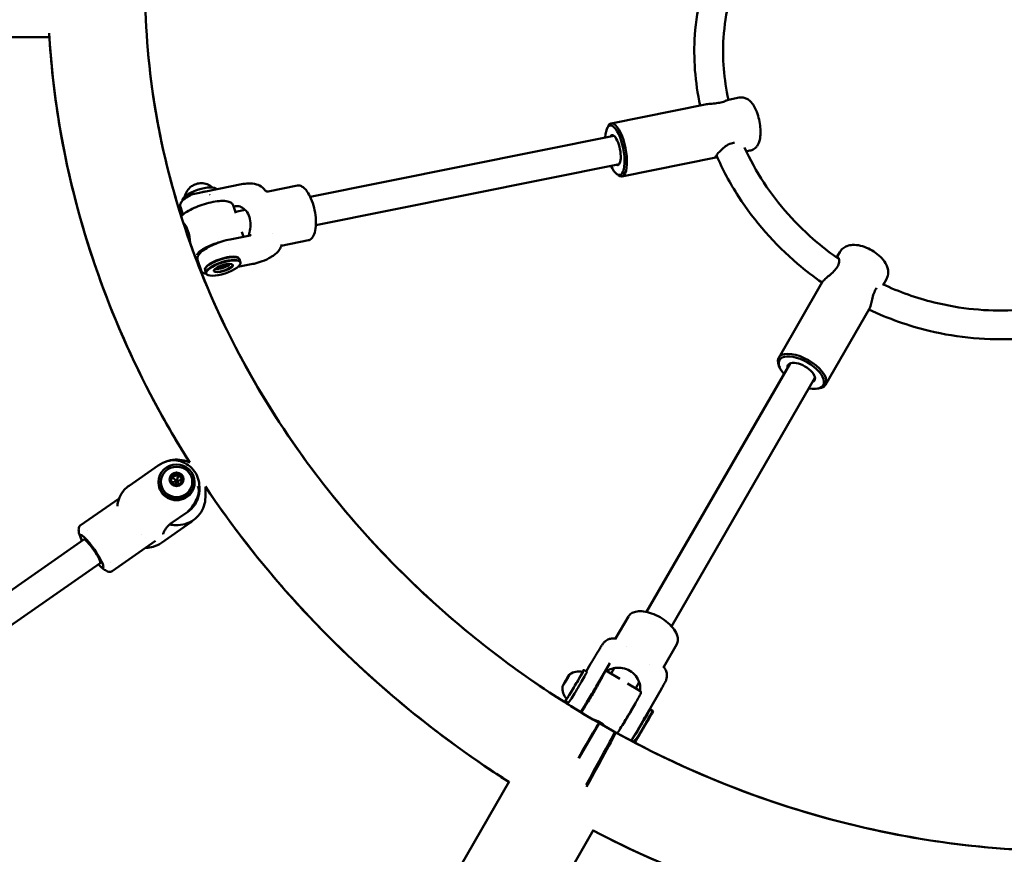
# Model space of a CAD drawing. Units: millimetres. Extents: x 9874 to 18274, y 7676 to 16076.
# Drawn here: x 14170 to 14717, y 12526 to 12990 of the extents above; entities that cross this region are included whole.
import ezdxf

# ---------------------------------------------------------------- set-up
doc = ezdxf.new("R2010")
doc.units = ezdxf.units.MM
doc.header["$LTSCALE"] = 50
doc.layers.add('Viditelná (ISO)', color=7, linetype='Continuous', lineweight=50)

# ---------------------------------------------------------------- blocks, each defined once
blk = doc.blocks.new('VVZ-LP013')
blk.add_circle((0, 0), 4200)
at = {"layer": 'Viditelná (ISO)'}
for p, q in [((112.14, 1104.03), (30.33, 1104.03)), ((495.37, 1070.37), (489.38, 1069.17)), ((476.42, 1066.56), (424.25, 1056.08)), ((422.07, 1053.69), (422.69, 1054.76)), ((425.65, 1049.22), (256.98, 1015.32)), ((501.28, 1040.96), (499.23, 1040.55)), ((482.34, 1037.15), (430.16, 1026.67)), ((428.8, 1033.53), (260.13, 999.64)), ((427.22, 1028.03), (428.21, 1027.28)), ((192.78, 1017.01), (218.79, 1022.24)), ((233.71, 1018.3), (249.9, 1021.55)), ((233.71, 1018.3), (233.71, 1018.3)), ((186.07, 1013.13), (186.06, 1013.17)), ((200.76, 1016.47), (200.76, 1016.47)), ((184.86, 1009.67), (184.86, 1009.67)), ((186.23, 1005.44), (184.86, 1009.67)), ((215.66, 1006.21), (214.24, 1010.58)), ((220.81, 1008.06), (215.41, 1006.97)), ((219.9, 993.16), (219, 995.95)), ((223.58, 993.89), (212.5, 991.67)), ((235.83, 994.75), (235.83, 994.75)), ((240.92, 988.13), (256.01, 991.16)), ((211.66, 988.86), (211.66, 988.86)), ((551.15, 984.63), (549.4, 981.59)), ((196.35, 974.3), (194.39, 980.33)), ((194.74, 983.24), (194.54, 983.85)), ((217.57, 980.91), (218.16, 979.1)), ((218.25, 978.84), (217.66, 980.65)), ((196.35, 974.3), (196.35, 974.3)), ((198.55, 974.73), (199.14, 972.92)), ((199.23, 972.66), (198.64, 974.47)), ((216.77, 976.33), (225.15, 978.02)), ((199.15, 972.79), (199.18, 972.8)), ((577.13, 969.63), (575.38, 966.59)), ((541.48, 967.87), (517.26, 925.91)), ((567.46, 952.87), (543.24, 910.91)), ((523.56, 922.83), (443.84, 784.75)), ((517.8, 920.45), (517.38, 921.42)), ((537.41, 914.83), (457.7, 776.75)), ((538.24, 908.66), (539.28, 908.78)), ((172.43, 866.08), (156.35, 854.88)), ((179.38, 857.63), (180.36, 860.84)), ((179.58, 857.44), (180.36, 860.02)), ((180.36, 860.84), (183.72, 861.63)), ((180.36, 860.02), (180.36, 860.84)), ((180.36, 860.02), (183.73, 860.81)), ((182.75, 857.15), (180.36, 860.02)), ((182.75, 857.15), (183.73, 860.81)), ((183.72, 861.63), (186.12, 859.21)), ((183.73, 860.81), (183.72, 861.63)), ((183.73, 860.81), (185.93, 858.59)), ((186.12, 859.21), (185.14, 856)), ((172.75, 856.44), (172.75, 856.97)), ((181.78, 855.21), (179.38, 857.63)), ((182.75, 857.15), (180.12, 856.89)), ((185.14, 856), (181.78, 855.21)), ((182.75, 857.15), (182.09, 855.28)), ((182.75, 857.15), (185.84, 858.29)), ((182.75, 857.15), (184.37, 855.82)), ((192.75, 856.47), (192.75, 856.99)), ((195.41, 854.29), (195.41, 854.29)), ((195.42, 852.58), (195.41, 854.29)), ((198.76, 848.43), (198.76, 853.92)), ((150.79, 847.78), (129.26, 832.8)), ((179.25, 833.62), (188.97, 840.39)), ((190.39, 834.35), (174.3, 823.15)), ((129.43, 827.43), (129.43, 827.43)), ((133.2, 830.06), (133.2, 830.06)), ((163.05, 827.68), (163.05, 827.68)), ((131.15, 824.97), (12.55, 742.41)), ((171.13, 824.17), (146.97, 807.35)), ((140.29, 811.84), (21.69, 729.28)), ((145.77, 812), (145.77, 812)), ((142, 809.38), (142, 809.38)), ((142, 809.38), (142, 809.38)), ((146.97, 807.36), (146.97, 807.36)), ((426.65, 769.98), (433.77, 782.31)), ((426.62, 769.93), (426.62, 769.93)), ((427.06, 769.9), (427.06, 769.9)), ((453.35, 754.22), (460.62, 766.81)), ((417.13, 763.24), (417.13, 763.24)), ((432.81, 765.66), (432.81, 765.66)), ((410.36, 751.75), (412.76, 755.9)), ((418.1, 747.1), (423.38, 756.24)), ((445.57, 755.75), (445.57, 755.75)), ((399.78, 748.04), (400.89, 749.76)), ((400.89, 749.76), (400.24, 748.52)), ((410.69, 751.55), (408.98, 752.57)), ((428.98, 747.63), (422.14, 751.71)), ((425.82, 753.54), (424.09, 750.55)), ((453.33, 754.19), (453.33, 754.2)), ((398.49, 745.55), (397.38, 743.83)), ((397.38, 743.83), (398.02, 745.08)), ((398.02, 745.08), (399.78, 748.04)), ((398.14, 745.01), (398.02, 745.08)), ((400.24, 748.52), (398.49, 745.55)), ((399.91, 747.96), (399.78, 748.04)), ((440.17, 740.96), (433.33, 745.04)), ((439.76, 745.68), (437.83, 742.35)), ((415.9, 742.62), (415.59, 742.81)), ((438.97, 719.32), (452.1, 742.06)), ((400.45, 734.37), (398.74, 735.39)), ((399.91, 733.65), (400.36, 734.43)), ((410.78, 734.03), (410.42, 734.25)), ((445.57, 730.76), (447.19, 729.79)), ((447.44, 729.64), (445.72, 730.66)), ((417.46, 723.06), (406.23, 703.61)), ((435.36, 713.56), (436.95, 712.61)), ((437.2, 712.46), (435.48, 713.49)), ((367.6, 690.69), (292.43, 560.51)), ((414.36, 663.69), (340.1, 535.07))]:
    blk.add_line(p, q, dxfattribs=at)
for centre, start, end in [((196.4, 1013.72), 47.4989, 89.8961), ((196.4, 1013.72), 126.1122, 168.5095), ((406.27, 742.54), 76.9854, 123.9181), ((406.27, 742.54), 174.478, 221.4107)]:
    blk.add_arc(centre, 9.19, start, end, dxfattribs=at)
for centre, major_axis, ratio, start_param, end_param in [((426.28, 1041.19), (2.76, -13.73), 0.335232, 5.320635, 10.387329), ((427.21, 1041.37), (-2.96, 14.71), 0.335232, 2.7778, 6.646978), ((426.28, 1041.19), (1.67, -8.33), 0.335232, 5.938484, 9.769479), ((193.95, 1021.24), (3.74, 1.21), 0.3091, 0.757256, 2.384336), ((195.57, 1016.26), (9.51, 3.09), 0.3091, 0.042833, 3.141593), ((196.16, 1014.45), (9.51, 3.09), 0.3091, 0.957292, 1.463833), ((196.16, 1014.45), (5.23, 1.7), 0.3091, 0.099482, 0.099484), ((187.19, 993.14), (-1.58, 7.84), 0.335232, 4.202655, 5.968315), ((208.06, 977.82), (9.51, 3.09), 0.3091, 0, 3.141593), ((208.15, 977.56), (9.51, 3.09), 0.3091, 0, 3.141593), ((208.65, 976.01), (-9.51, -3.09), 0.3091, 3.141593, 6.283185), ((231.49, 987.8), (-3.67, 5.96), 0.586859, 3.141541, 3.141741), ((208.65, 976.01), (5.23, 1.7), 0.3091, 3.223677, 6.2011), ((208.15, 977.56), (5.23, 1.7), 0.3091, 3.735269, 5.689509), ((208.06, 977.82), (-5.23, -1.7), 0.3091, 0.696328, 2.445265), ((208.06, 977.82), (-4.76, -1.55), 0.3091, 0.683015, 2.458578), ((530.25, 918.41), (-12.99, 7.5), 0.474089, 2.573001, 6.851777), ((529.81, 917.65), (12.12, -7), 0.474089, 5.320635, 10.387329), ((529.81, 917.65), (7.36, -4.25), 0.474089, 5.938484, 9.769479), ((182.75, 856.46), (-10, -0.01), 0.965126, 0, 3.141593), ((135.72, 818.41), (-6.28, 9.03), 0.152864, 2.385136, 7.039642), ((135.72, 818.41), (-4.57, 6.57), 0.152864, 3.141593, 6.283185), ((403.86, 743.98), (5.12, 8.59), 0.025985, 2.627689, 6.797089), ((403.86, 743.98), (-4.48, -7.52), 0.025985, 6.274849, 9.433114), ((405.57, 742.96), (-5.12, -8.59), 0.025985, 0, 3.141593), ((433.18, 726.5), (-2.56, -4.29), 0.025985, 6.044477, 9.663486), ((440.6, 722.07), (5.12, 8.59), 0.025985, 3.141593, 6.283185), ((442.07, 721.2), (-5.12, -8.59), 0.025985, 0, 3.141593), ((442.32, 721.05), (-5.12, -8.59), 0.025985, 0, 3.141593), ((440.35, 722.22), (-5.12, -8.59), 0.025985, 1.530031, 2.599784), ((403.78, 699.78), (13.51, 23.38), 0.000197, 6.283177, 7.692675), ((415.85, 720.27), (6.93, -4), 0.474089, 1.025684, 2.115909), ((413.14, 694.5), (13.06, 23.63), 0.009994, 4.468236, 6.283185), ((413.74, 694.16), (13.03, 23.65), 0.010651, 4.438627, 6.283185), ((440.35, 722.22), (2.82, 4.72), 0.025985, 4.409497, 4.409658)]:
    blk.add_ellipse(centre, major_axis=major_axis, ratio=ratio, start_param=start_param, end_param=end_param, dxfattribs=at)
for centre, major_axis, ratio in [((208.74, 975.75), (-9.51, -3.09), 0.3091), ((208.74, 975.75), (-5.23, -1.7), 0.3091), ((182.75, 856.98), (10, 0.01), 0.965126), ((182.75, 856.98), (8.75, 0.01), 0.965126), ((182.75, 858.42), (3.93, 0.01), 0.965126), ((399.13, 746.8), (-2.01, -3.38), 0.025985)]:
    blk.add_ellipse(centre, major_axis=major_axis, ratio=ratio, dxfattribs=at)
for points, knots in [([(112.15, 1158.03), (113.21, 1175.51), (115.3, 1192.85), (127.45, 1259.34), (145.12, 1306.63), (195.9, 1391.88), (228.94, 1429.84), (307.1, 1492.91), (352.26, 1517.96), (450.32, 1552.73), (503.27, 1562.33), (611.64, 1565.05), (667.05, 1558.06), (774.68, 1528.15), (826.86, 1505.17), (922.61, 1445.55), (966.17, 1408.89), (1040.15, 1325.58), (1070.58, 1278.96), (1115.09, 1180.52), (1129.24, 1128.74), (1139.7, 1025.44), (1136.15, 973.93), (1111.79, 876.54), (1091.13, 830.64), (1034.89, 748.89), (999.36, 713.05), (954.5, 681.31), (950.68, 678.69), (946.81, 676.14)], [2.749939, 2.749939, 2.749939, 2.749939, 2.859454, 2.859454, 3.176121, 3.176121, 3.49156, 3.49156, 3.808399, 3.808399, 4.127976, 4.127976, 4.449785, 4.449785, 4.772741, 4.772741, 5.095975, 5.095975, 5.41875, 5.41875, 5.740122, 5.740122, 6.059012, 6.059012, 6.375281, 6.375281, 6.690787, 6.690787, 6.719775, 6.719775, 6.719775, 6.719775]), ([(218.53, 1324.32), (240.45, 1360.42), (268.78, 1392.69), (337.37, 1447.85), (378.11, 1470.24), (466.48, 1500.73), (514.02, 1508.98), (611.07, 1510.59), (660.53, 1504.05), (756.49, 1476.92), (802.97, 1456.37), (888.32, 1403.35), (927.18, 1370.9), (993.42, 1297.39), (1020.78, 1256.34), (1061.37, 1169.73), (1074.53, 1124.17), (1085.43, 1032.98), (1083.03, 987.37), (1065.42, 911.6), (1053.52, 880.4), (1037.63, 851.41)], [3.183594, 3.183594, 3.183594, 3.183594, 3.492956, 3.492956, 3.816672, 3.816672, 4.136996, 4.136996, 4.454834, 4.454834, 4.771496, 4.771496, 5.087883, 5.087883, 5.404721, 5.404721, 5.722995, 5.722995, 6.044029, 6.044029, 6.286119, 6.286119, 6.286119, 6.286119]), ([(426.2, 718.12), (382.25, 742.42), (341.69, 772.92), (271.4, 843.19), (241.7, 882.96), (196.05, 967.8), (180.16, 1012.86), (163.67, 1103.88), (163.19, 1149.82), (177.26, 1235.34), (191.02, 1275.13), (211.05, 1311.41)], [1.572183, 1.572183, 1.572183, 1.572183, 1.888567, 1.888567, 2.205261, 2.205261, 2.523179, 2.523179, 2.843619, 2.843619, 3.147154, 3.147154, 3.147154, 3.147154]), ([(211.05, 1311.41), (206.59, 1303.34), (202.45, 1295.1), (180.17, 1246.24), (169.14, 1202.14), (163.21, 1111.37), (168.18, 1064.73), (193.6, 973.82), (213.88, 929.55), (267.64, 847.79), (301.02, 810.27), (363.54, 757.48), (389.71, 739.1), (417.29, 723.16)], [4.72971, 4.72971, 4.72971, 4.72971, 4.7972, 4.7972, 5.122604, 5.122604, 5.445492, 5.445492, 5.765066, 5.765066, 6.082503, 6.082503, 6.283185, 6.283185, 6.283185, 6.283185]), ([(686.36, 943.19), (689.83, 944.29), (693.24, 945.52), (711.04, 952.7), (724.28, 960.85), (746.83, 980.91), (756.17, 992.8), (770.08, 1019.09), (774.66, 1033.48), (778.65, 1063.38), (778.04, 1078.89), (771.7, 1109.52), (765.92, 1124.63), (749.78, 1152.93), (739.39, 1166.1), (715.02, 1189.13), (701.04, 1198.98), (670.92, 1214.35), (654.78, 1219.85), (621.99, 1225.94), (605.34, 1226.52), (573.26, 1222.68), (557.83, 1218.28), (529.8, 1204.93), (517.18, 1196.02), (496.07, 1174.63), (487.55, 1162.19), (475.38, 1135.04), (471.73, 1120.34), (469.77, 1092.29), (470.78, 1079.04), (473.65, 1066.01)], [4.035237, 4.035237, 4.035237, 4.035237, 4.109209, 4.109209, 4.42844, 4.42844, 4.744998, 4.744998, 5.060501, 5.060501, 5.377536, 5.377536, 5.697291, 5.697291, 6.019186, 6.019186, 6.342148, 6.342148, 6.665338, 6.665338, 6.988023, 6.988023, 7.30925, 7.30925, 7.62797, 7.62797, 7.944155, 7.944155, 8.259759, 8.259759, 8.531134, 8.531134, 8.531134, 8.531134]), ([(681.25, 958.36), (683.75, 959.14), (686.21, 960), (701.62, 965.92), (713.45, 972.95), (733.78, 990.44), (742.25, 1000.94), (754.9, 1024.37), (759.06, 1037.31), (762.58, 1064.23), (761.97, 1078.21), (756.01, 1105.71), (750.72, 1119.23), (736.03, 1144.47), (726.66, 1156.2), (704.79, 1176.69), (692.3, 1185.46), (665.45, 1199.19), (651.1, 1204.15), (621.98, 1209.77), (607.22, 1210.43), (578.74, 1207.4), (565.03, 1203.7), (539.99, 1192.31), (528.69, 1184.59), (509.61, 1165.86), (501.87, 1154.82), (490.81, 1130.56), (487.5, 1117.32), (485.86, 1092.31), (486.78, 1080.67), (489.34, 1069.16)], [4.033032, 4.033032, 4.033032, 4.033032, 4.092878, 4.092878, 4.413524, 4.413524, 4.737472, 4.737472, 5.062924, 5.062924, 5.386379, 5.386379, 5.706494, 5.706494, 6.024247, 6.024247, 6.340912, 6.340912, 6.657352, 6.657352, 6.974291, 6.974291, 7.292729, 7.292729, 7.613972, 7.613972, 7.938422, 7.938422, 8.263752, 8.263752, 8.533345, 8.533345, 8.533345, 8.533345]), ([(190.06, 867.67), (182.26, 880.05), (174.98, 892.7), (143.15, 953.68), (125.87, 1004.91), (114.72, 1073.19), (112.91, 1089.73), (112.01, 1106.24)], [2.1323091, 2.1323091, 2.1323091, 2.1323091, 2.21834, 2.21834, 2.540052, 2.540052, 2.6424359, 2.6424359, 2.6424359, 2.6424359]), ([(112.01, 1106.24), (113.79, 1073.73), (119.07, 1041.1), (140.94, 959.9), (162.08, 912.06), (190.06, 867.67)], [5.234428, 5.234428, 5.234428, 5.234428, 5.4360371, 5.4360371, 5.7445549, 5.7445549, 5.7445549, 5.7445549]), ([(484.36, 1067.58), (483.35, 1067.37), (482.18, 1067.22), (479.89, 1066.99), (478.75, 1066.9), (477.32, 1066.72), (476.86, 1066.65), (476.43, 1066.56)], [0, 0, 0, 0, 0.3297921, 0.3297921, 0.6595843, 0.6595843, 0.819362, 0.819362, 0.819362, 0.819362]), ([(489.38, 1069.17), (489.25, 1069.14), (489.09, 1069.09), (488.49, 1068.86), (487.89, 1068.6), (486.33, 1068.06), (485.38, 1067.78), (484.36, 1067.58)], [4.4444085, 4.4444085, 4.4444085, 4.4444085, 4.6041861, 4.6041861, 4.9339783, 4.9339783, 5.2637704, 5.2637704, 5.2637704, 5.2637704]), ([(495.37, 1070.37), (496.09, 1070.52), (496.84, 1070.52), (498.26, 1070.31), (498.92, 1070.08), (500.25, 1069.41), (500.84, 1068.95), (502.24, 1067.65), (502.88, 1066.76), (504.26, 1064.45), (504.91, 1062.94), (505.91, 1059.97), (506.28, 1058.53), (506.83, 1055.68), (507.02, 1054.27), (507.2, 1051.47), (507.18, 1050.08), (506.85, 1047.22), (506.56, 1045.75), (505.38, 1043.74), (505.06, 1043.29), (504.07, 1042.25), (503.3, 1041.66), (502.01, 1041.14), (501.65, 1041.03), (501.28, 1040.96)], [3.467392, 3.467392, 3.467392, 3.467392, 3.588093, 3.588093, 3.72234, 3.72234, 3.905193, 3.905193, 4.225867, 4.225867, 4.678789, 4.678789, 5.058196, 5.058196, 5.424468, 5.424468, 5.80615, 5.80615, 6.250195, 6.250195, 6.375571, 6.375571, 6.547935, 6.547935, 6.608984, 6.608984, 6.608984, 6.608984]), ([(483.07, 1037.4), (482.98, 1037.37), (482.9, 1037.34), (482.42, 1037.16), (482.15, 1037.09), (482, 1037.28), (482.11, 1037.56), (482.66, 1038.38), (483.11, 1038.97), (484.3, 1040.35), (485.04, 1041.12), (486.59, 1042.54), (487.51, 1043.29), (489.49, 1044.49), (490.56, 1044.94), (491.58, 1045.14)], [3.23098, 3.23098, 3.23098, 3.23098, 3.29147, 3.29147, 3.619649, 3.619649, 3.947828, 3.947828, 4.276007, 4.276007, 4.604186, 4.604186, 4.933978, 4.933978, 5.26377, 5.26377, 5.26377, 5.26377]), ([(498.2, 1042.77), (501.25, 1036.04), (504.88, 1029.48), (517.07, 1010.94), (527.09, 999.67), (542.48, 986.67), (546.55, 983.56), (550.76, 980.64)], [8.74249, 8.74249, 8.74249, 8.74249, 8.9061835, 8.9061835, 9.2236546, 9.2236546, 9.3312781, 9.3312781, 9.3312781, 9.3312781]), ([(482.65, 1038.35), (486.08, 1030.48), (490.19, 1022.83), (503.85, 1001.68), (514.99, 989.02), (532.13, 974.44), (536.67, 970.95), (541.37, 967.68)], [8.7265352, 8.7265352, 8.7265352, 8.7265352, 8.8974861, 8.8974861, 9.2196523, 9.2196523, 9.3291218, 9.3291218, 9.3291218, 9.3291218]), ([(218.79, 1022.24), (220.17, 1022.52), (221.52, 1022.69), (224.3, 1022.77), (225.74, 1022.66), (228.31, 1021.88), (229.47, 1021.3), (230.44, 1020.46)], [0, 0, 0, 0, 0.439082, 0.439082, 0.94794, 0.94794, 1.361581, 1.361581, 1.361581, 1.361581]), ([(230.44, 1020.46), (230.62, 1020.3), (230.82, 1020.12), (231.29, 1019.65), (231.55, 1019.35), (231.81, 1019.02)], [0, 0, 0, 0, 0.1039341, 0.1039341, 0.245663, 0.245663, 0.245663, 0.245663]), ([(231.81, 1019.02), (231.93, 1018.86), (232.09, 1018.7), (232.46, 1018.46), (232.68, 1018.36), (233.12, 1018.26), (233.35, 1018.25), (233.61, 1018.28), (233.66, 1018.29), (233.71, 1018.3)], [0, 0, 0, 0, 0.0759289, 0.0759289, 0.1531937, 0.1531937, 0.233185, 0.233185, 0.2515983, 0.2515983, 0.2515983, 0.2515983]), ([(249.9, 1021.55), (250.46, 1021.66), (251.08, 1021.6), (252.3, 1021.16), (252.91, 1020.77), (254.17, 1019.69), (254.8, 1018.95), (256.14, 1017.02), (256.82, 1015.75), (258.09, 1012.78), (258.68, 1011), (259.54, 1007.44), (259.85, 1005.63), (260.18, 1002.19), (260.21, 1000.52), (259.97, 997.34), (259.67, 995.79), (258.96, 993.97), (258.72, 993.48), (258.44, 993.04)], [0, 0, 0, 0, 0.318965, 0.318965, 0.63844, 0.63844, 1.009682, 1.009682, 1.495264, 1.495264, 2.058235, 2.058235, 2.596771, 2.596771, 3.119173, 3.119173, 3.67308, 3.67308, 3.900132, 3.900132, 3.900132, 3.900132]), ([(184.86, 1009.67), (184.68, 1010.23), (184.7, 1010.83), (185.11, 1011.99), (185.52, 1012.58), (186.78, 1013.84), (187.69, 1014.52), (189.21, 1015.5), (189.71, 1015.81), (190.24, 1016.11)], [0, 0, 0, 0, 0.382956, 0.382956, 0.802956, 0.802956, 1.274719, 1.274719, 1.489639, 1.489639, 1.489639, 1.489639]), ([(214.24, 1010.58), (214.08, 1011.09), (213.74, 1011.53), (212.75, 1012.31), (212.03, 1012.58), (210.13, 1013), (208.86, 1013.07), (206.06, 1012.95), (204.56, 1012.76), (201.45, 1012.18), (199.84, 1011.78), (196.65, 1010.81), (195.07, 1010.25), (192.09, 1009), (190.68, 1008.31), (188.17, 1006.88), (187.06, 1006.14), (185.84, 1005.11), (185.55, 1004.84), (185.28, 1004.56)], [5.639669, 5.639669, 5.639669, 5.639669, 5.844401, 5.844401, 6.124403, 6.124403, 6.480899, 6.480899, 6.816868, 6.816868, 7.144972, 7.144972, 7.470972, 7.470972, 7.797801, 7.797801, 8.129339, 8.129339, 8.250976, 8.250976, 8.250976, 8.250976]), ([(190.24, 1016.11), (190.89, 1016.48), (191.63, 1016.75), (192.53, 1016.96), (192.65, 1016.99), (192.78, 1017.01)], [0, 0, 0, 0, 0.2576904, 0.2576904, 0.2997899, 0.2997899, 0.2997899, 0.2997899]), ([(214.57, 1009.56), (214.69, 1009.67), (214.81, 1009.76), (215.26, 1010), (215.62, 1010.1), (216.83, 1010.2), (217.79, 1009.99), (219.58, 1009.14), (220.53, 1008.44), (222.15, 1006.54), (222.8, 1005.34), (223.64, 1002.78), (223.85, 1001.29), (223.82, 998.31), (223.59, 996.8), (223.11, 994.9), (222.93, 994.3), (222.74, 993.73)], [0.113024, 0.113024, 0.113024, 0.113024, 0.212929, 0.212929, 0.425859, 0.425859, 0.851718, 0.851718, 1.275769, 1.275769, 1.69982, 1.69982, 2.123872, 2.123872, 2.547923, 2.547923, 2.741423, 2.741423, 2.741423, 2.741423]), ([(212.5, 991.67), (211, 991.37), (209.44, 990.96), (206.36, 990), (204.84, 989.43), (201.99, 988.2), (200.65, 987.53), (198.28, 986.13), (197.25, 985.41), (195.56, 983.91), (194.91, 983.15), (194.28, 981.69), (194.18, 980.98), (194.39, 980.33)], [0, 0, 0, 0, 0.327984, 0.327984, 0.654148, 0.654148, 0.981479, 0.981479, 1.31432, 1.31432, 1.663566, 1.663566, 1.93103, 1.93103, 1.93103, 1.93103]), ([(223.58, 993.89), (223.62, 993.9), (223.66, 993.91), (223.74, 993.94), (223.77, 993.96), (223.84, 993.99), (223.87, 994.01), (223.92, 994.06), (223.95, 994.08), (223.99, 994.13), (224.01, 994.16), (224.03, 994.18)], [0, 0, 0, 0, 0.148973, 0.148973, 0.297946, 0.297946, 0.446919, 0.446919, 0.595892, 0.595892, 0.7448649, 0.7448649, 0.7448649, 0.7448649]), ([(258.44, 993.04), (257.98, 992.33), (257.42, 991.77), (256.56, 991.32), (256.31, 991.22), (256.06, 991.17)], [0, 0, 0, 0, 0.3714659, 0.3714659, 0.5175361, 0.5175361, 0.5175361, 0.5175361]), ([(206.37, 989.97), (206.08, 989.89), (205.79, 989.81), (204.29, 989.38), (203.07, 988.96), (200.76, 988.04), (199.67, 987.53), (197.74, 986.5), (196.9, 985.97), (195.56, 984.98), (195.05, 984.5), (194.43, 983.74), (194.3, 983.44), (194.24, 983.16), (194.25, 983.12), (194.26, 983.09)], [7.03335, 7.03335, 7.03335, 7.03335, 7.10829, 7.10829, 7.420952, 7.420952, 7.733093, 7.733093, 8.040965, 8.040965, 8.336818, 8.336818, 8.606486, 8.606486, 8.781262, 8.781262, 8.781262, 8.781262]), ([(241.1, 988.91), (240.95, 988.09), (240.67, 987.3), (239.87, 985.81), (239.33, 985.11), (238.13, 983.88), (237.45, 983.36), (236.24, 982.51), (235.7, 982.17), (235.16, 981.84)], [0, 0, 0, 0, 0.257162, 0.257162, 0.533952, 0.533952, 0.826256, 0.826256, 1.051939, 1.051939, 1.051939, 1.051939]), ([(551.15, 984.63), (551.6, 985.4), (552.19, 986.08), (553.57, 987.22), (554.37, 987.65), (556.2, 988.35), (557.25, 988.52), (559.73, 988.66), (561.17, 988.48), (564.13, 987.8), (565.65, 987.25), (568.51, 985.9), (569.86, 985.11), (572.38, 983.31), (573.53, 982.31), (575.61, 980.06), (576.52, 978.82), (577.48, 976.74), (577.73, 976.05), (578.16, 974.16), (578.23, 972.84), (577.73, 970.86), (577.48, 970.22), (577.13, 969.63)], [3.103599, 3.103599, 3.103599, 3.103599, 3.278671, 3.278671, 3.472998, 3.472998, 3.73277, 3.73277, 4.104666, 4.104666, 4.500786, 4.500786, 4.877167, 4.877167, 5.254349, 5.254349, 5.65107, 5.65107, 5.831136, 5.831136, 6.111175, 6.111175, 6.245192, 6.245192, 6.245192, 6.245192]), ([(235.13, 981.82), (233.7, 980.94), (232.04, 980.15), (228.86, 978.96), (227.33, 978.5), (225.61, 978.11), (225.38, 978.06), (225.15, 978.02)], [0.003947, 0.003947, 0.003947, 0.003947, 0.563011, 0.563011, 1.029859, 1.029859, 1.10241, 1.10241, 1.10241, 1.10241]), ([(549.53, 981.5), (549.69, 981.61), (549.85, 981.66), (550.3, 981.59), (550.55, 981.29), (550.85, 980.41), (550.92, 979.76), (550.7, 978.24), (550.39, 977.36), (549.91, 976.53)], [4.102492, 4.102492, 4.102492, 4.102492, 4.276007, 4.276007, 4.604186, 4.604186, 4.933978, 4.933978, 5.26377, 5.26377, 5.26377, 5.26377]), ([(549.91, 976.53), (549.43, 975.69), (548.72, 974.81), (547.11, 973.15), (546.21, 972.37), (544.61, 971), (543.78, 970.3), (542.43, 969.06), (541.91, 968.51), (541.56, 968.01), (541.52, 967.93), (541.48, 967.87)], [0, 0, 0, 0, 0.329792, 0.329792, 0.659584, 0.659584, 0.987763, 0.987763, 1.315943, 1.315943, 1.372492, 1.372492, 1.372492, 1.372492]), ([(199.15, 972.79), (198.64, 972.69), (198.1, 972.7), (197.57, 972.97), (197.52, 972.99), (197.47, 973.02)], [0.000039, 0.000039, 0.000039, 0.000039, 0.2764542, 0.2764542, 0.3055401, 0.3055401, 0.3055401, 0.3055401]), ([(567.46, 952.87), (567.7, 953.29), (567.94, 953.89), (568.44, 955.47), (568.7, 956.5), (569.2, 958.54), (569.47, 959.7), (570.17, 961.91), (570.59, 962.95), (571.08, 963.79)], [4.004378, 4.004378, 4.004378, 4.004378, 4.276007, 4.276007, 4.604186, 4.604186, 4.933978, 4.933978, 5.26377, 5.26377, 5.26377, 5.26377]), ([(574.94, 966.79), (584.21, 962.5), (593.86, 959.1), (618.14, 953.08), (632.94, 951.62), (650.22, 952.49), (653.1, 952.72), (655.96, 953.05)], [3.2433194, 3.2433194, 3.2433194, 3.2433194, 3.4580222, 3.4580222, 3.7748085, 3.7748085, 3.8387186, 3.8387186, 3.8387186, 3.8387186]), ([(567.35, 952.68), (578.12, 947.62), (589.38, 943.65), (617.11, 936.96), (633.79, 935.46), (652.7, 936.64), (655.34, 936.87), (657.96, 937.17)], [3.2372488, 3.2372488, 3.2372488, 3.2372488, 3.4647936, 3.4647936, 3.7876319, 3.7876319, 3.8401435, 3.8401435, 3.8401435, 3.8401435]), ([(172.43, 866.08), (174.12, 867.25), (176.01, 868.14), (178.93, 868.85), (179.89, 868.99), (181.52, 869.04), (182.19, 869.01), (183.54, 868.83), (184.24, 868.68), (184.92, 868.45)], [0.00005, 0.00005, 0.00005, 0.00005, 0.658875, 0.658875, 0.967615, 0.967615, 1.174193, 1.174193, 1.389132, 1.389132, 1.389132, 1.389132]), ([(177.05, 868.36), (177.4, 868.49), (177.76, 868.61), (179.76, 869.2), (181.47, 869.42), (184.89, 869.33), (186.59, 869.02), (188.84, 868.23), (189.46, 867.97), (190.06, 867.67)], [7.109743, 7.109743, 7.109743, 7.109743, 7.1806465, 7.1806465, 7.5017517, 7.5017517, 7.8230434, 7.8230434, 7.950102, 7.950102, 7.950102, 7.950102]), ([(184.92, 868.45), (186.48, 867.94), (187.96, 867.2), (190.6, 865.3), (191.78, 864.12), (193.64, 861.47), (194.36, 859.98), (195.21, 857.09), (195.41, 855.68), (195.41, 854.29)], [0, 0, 0, 0, 0.492816, 0.492816, 0.992669, 0.992669, 1.48356, 1.48356, 1.914149, 1.914149, 1.914149, 1.914149]), ([(149.86, 843.59), (149.98, 845.21), (150.38, 846.84), (151.66, 849.85), (152.56, 851.27), (154.45, 853.39), (155.36, 854.19), (156.35, 854.88)], [0, 0, 0, 0, 0.49381, 0.49381, 0.989135, 0.989135, 1.351252, 1.351252, 1.351252, 1.351252]), ([(194.99, 850.78), (195.13, 851.42), (195.15, 852.07), (195, 853.37), (194.84, 853.99), (194.62, 854.59), (194.62, 854.59), (194.61, 854.6)], [-0.3950582, -0.3950582, -0.3950582, -0.3950582, -0.1969169, -0.1969169, 0, 0, 0.0012228, 0.0012228, 0.0012228, 0.0012228]), ([(367.38, 690.33), (330.54, 713.9), (296.35, 741.52), (240.84, 797.71), (218.31, 825.21), (198.74, 854.34)], [1.6448353, 1.6448353, 1.6448353, 1.6448353, 1.8954201, 1.8954201, 2.1011704, 2.1011704, 2.1011704, 2.1011704]), ([(198.74, 854.34), (227.53, 811.48), (262.77, 772.14), (323.22, 720.73), (344.8, 704.77), (367.38, 690.33)], [5.7756936, 5.7756936, 5.7756936, 5.7756936, 6.0784508, 6.0784508, 6.2320286, 6.2320286, 6.2320286, 6.2320286]), ([(198.76, 848.43), (198.77, 846.78), (198.49, 845.13), (197.43, 842), (196.64, 840.52), (194.61, 837.87), (193.37, 836.7), (190.58, 834.8), (189.03, 834.07), (185.76, 833.11), (184.05, 832.89), (181.19, 832.96), (180.04, 833.11), (178.93, 833.38)], [2.761406, 2.761406, 2.761406, 2.761406, 3.079987, 3.079987, 3.398882, 3.398882, 3.718546, 3.718546, 4.039054, 4.039054, 4.360159, 4.360159, 4.576247, 4.576247, 4.576247, 4.576247]), ([(195.42, 852.58), (195.42, 851.63), (195.33, 850.68), (194.96, 848.81), (194.68, 847.9), (193.96, 846.14), (193.51, 845.29), (192.46, 843.69), (191.85, 842.94), (190.5, 841.56), (189.76, 840.94), (188.97, 840.39)], [2.1943594, 2.1943594, 2.1943594, 2.1943594, 2.383806, 2.383806, 2.5732527, 2.5732527, 2.7626993, 2.7626993, 2.952146, 2.952146, 3.1415927, 3.1415927, 3.1415927, 3.1415927]), ([(188.98, 840.51), (190.06, 841.5), (191.14, 842.72), (192.97, 845.43), (193.74, 846.93), (194.55, 849.15), (194.8, 849.95), (194.99, 850.78)], [-5.447848, -5.447848, -5.447848, -5.447848, -4.965952, -4.965952, -4.484056, -4.484056, -4.245417, -4.245417, -4.245417, -4.245417]), ([(417.46, 723.06), (460.96, 697.95), (507.97, 678.96), (604.29, 655.08), (653.58, 650.22), (749.55, 655.04), (796.2, 664.76), (882.34, 697.8), (921.75, 721.21), (985.08, 775.7), (1010.3, 805.5), (1030.19, 838.48)], [0.000415, 0.000415, 0.000415, 0.000415, 0.316797, 0.316797, 0.63354, 0.63354, 0.951583, 0.951583, 1.272236, 1.272236, 1.554305, 1.554305, 1.554305, 1.554305]), ([(1030.19, 838.48), (1026.96, 833.12), (1023.59, 827.85), (995.17, 785.84), (963.31, 753.51), (889.04, 701.33), (846.71, 681.41), (756.03, 656.07), (707.77, 650.51), (610.2, 654.24), (560.91, 663.43), (483.64, 689.65), (454.54, 702.5), (426.78, 717.81)], [6.322559, 6.322559, 6.322559, 6.322559, 6.368361, 6.368361, 6.693825, 6.693825, 7.016942, 7.016942, 7.336708, 7.336708, 7.654245, 7.654245, 7.853982, 7.853982, 7.853982, 7.853982]), ([(130.19, 824.3), (130.11, 824.46), (130.04, 824.61), (129.33, 826.1), (128.8, 827.41), (128.38, 829.5), (128.3, 830.24), (128.4, 831.31), (128.49, 831.67), (128.77, 832.32), (129, 832.61), (129.26, 832.8)], [0.398946, 0.398946, 0.398946, 0.398946, 0.45959, 0.45959, 0.998684, 0.998684, 1.275179, 1.275179, 1.426982, 1.426982, 1.592481, 1.592481, 1.592481, 1.592481]), ([(175.29, 827.87), (175.29, 827.87), (175.27, 827.9), (175.27, 828.1), (175.3, 828.32), (175.51, 828.9), (175.68, 829.27), (176.15, 830.09), (176.46, 830.55), (177.19, 831.54), (177.62, 832.07), (178.1, 832.64)], [1.4549449, 1.4549449, 1.4549449, 1.4549449, 1.5673292, 1.5673292, 1.7209452, 1.7209452, 1.8745612, 1.8745612, 2.0281772, 2.0281772, 2.1817931, 2.1817931, 2.1817931, 2.1817931]), ([(178.1, 832.64), (178.15, 832.68), (178.2, 832.74), (178.32, 832.86), (178.39, 832.93), (178.54, 833.06), (178.62, 833.13), (178.79, 833.28), (178.88, 833.35), (179.06, 833.48), (179.16, 833.55), (179.25, 833.62)], [2.1817931, 2.1817931, 2.1817931, 2.1817931, 2.373753, 2.373753, 2.5657129, 2.5657129, 2.7576728, 2.7576728, 2.9496328, 2.9496328, 3.1415927, 3.1415927, 3.1415927, 3.1415927]), ([(129.43, 827.43), (129.51, 827.49), (129.62, 827.5), (129.92, 827.42), (130.12, 827.33), (130.58, 827.02), (130.84, 826.82), (131.43, 826.3), (131.75, 825.99), (132.36, 825.36), (132.64, 825.06), (133.36, 824.24), (133.82, 823.71), (134.75, 822.55), (135.23, 821.93), (135.72, 821.28)], [-1.490723, -1.490723, -1.490723, -1.490723, -1.300703, -1.300703, -1.086409, -1.086409, -0.872085, -0.872085, -0.657781, -0.657781, -0.493408, -0.493408, -0.246707, -0.246707, -0.000001, -0.000001, -0.000001, -0.000001]), ([(174.3, 823.15), (172.94, 822.2), (171.42, 821.47), (168.48, 820.6), (167.05, 820.37), (165.64, 820.35)], [0, 0, 0, 0, 0.4969656, 0.4969656, 0.9207507, 0.9207507, 0.9207507, 0.9207507]), ([(146.97, 807.36), (146.74, 807.19), (146.45, 807.09), (145.81, 807.01), (145.45, 807.04), (144.65, 807.21), (144.2, 807.39), (143.05, 807.95), (142.39, 808.4), (141.16, 809.38), (140.58, 809.9), (139.79, 810.7), (139.56, 810.93), (139.33, 811.17)], [0, 0, 0, 0, 0.144894, 0.144894, 0.29111, 0.29111, 0.476433, 0.476433, 0.780784, 0.780784, 1.075697, 1.075697, 1.193872, 1.193872, 1.193872, 1.193872]), ([(433.92, 782.55), (434.35, 783.21), (434.99, 783.77), (436.55, 784.62), (437.5, 784.91), (439.65, 785.21), (440.88, 785.2), (443.58, 784.87), (445.09, 784.5), (448.2, 783.42), (449.84, 782.66), (452.94, 780.88), (454.43, 779.82), (457.04, 777.54), (458.19, 776.29), (459.98, 773.77), (460.64, 772.45), (461.29, 770.07), (461.33, 768.96), (460.99, 767.58), (460.83, 767.18), (460.62, 766.81)], [0, 0, 0, 0, 0.39417, 0.39417, 0.797604, 0.797604, 1.231676, 1.231676, 1.722864, 1.722864, 2.255776, 2.255776, 2.7946, 2.7946, 3.332937, 3.332937, 3.862535, 3.862535, 4.339959, 4.339959, 4.552212, 4.552212, 4.552212, 4.552212]), ([(417.13, 763.24), (417.59, 763.98), (418.04, 764.7), (418.77, 765.86), (419.05, 766.3), (419.47, 766.92), (419.64, 767.15), (420.03, 767.64), (420.24, 767.87), (420.7, 768.31), (420.96, 768.54), (421.6, 769), (421.99, 769.23), (423, 769.71), (423.65, 769.91), (425.05, 770.13), (425.82, 770.12), (426.73, 769.97), (426.9, 769.94), (427.06, 769.9)], [0, 0, 0, 0, 0.300708, 0.300708, 0.547818, 0.547818, 0.70366, 0.70366, 0.813133, 0.813133, 0.919711, 0.919711, 1.05663, 1.05663, 1.257997, 1.257997, 1.483966, 1.483966, 1.534906, 1.534906, 1.534906, 1.534906]), ([(412.76, 755.9), (413.18, 756.65), (413.66, 757.46), (414.63, 759.11), (415.15, 759.97), (416.16, 761.65), (416.67, 762.49), (417.13, 763.24)], [0, 0, 0, 0, 0.2903348, 0.2903348, 0.5817361, 0.5817361, 0.8868633, 0.8868633, 0.8868633, 0.8868633]), ([(423.39, 756.27), (423.39, 756.27), (423.39, 756.27), (423.39, 756.26), (423.39, 756.26), (423.38, 756.26), (423.38, 756.25), (423.38, 756.25), (423.38, 756.25), (423.38, 756.24), (423.38, 756.24), (423.38, 756.24)], [3.08683677, 3.08683677, 3.08683677, 3.08683677, 3.09778795, 3.09778795, 3.10873913, 3.10873913, 3.1196903, 3.1196903, 3.13064148, 3.13064148, 3.14159265, 3.14159265, 3.14159265, 3.14159265]), ([(419.94, 750.3), (420.29, 750.8), (420.52, 751.14), (420.79, 751.45), (420.83, 751.51), (420.98, 751.63), (421.03, 751.67), (421.16, 751.74), (421.2, 751.76), (421.32, 751.81), (421.42, 751.84), (421.66, 751.86), (421.79, 751.85), (422, 751.78), (422.07, 751.75), (422.14, 751.71)], [5.3394, 5.3394, 5.3394, 5.3394, 5.6233531, 5.6233531, 5.6984496, 5.6984496, 5.7295867, 5.7295867, 5.7399997, 5.7399997, 5.7558346, 5.7558346, 5.7675478, 5.7675478, 5.7735461, 5.7735461, 5.7735461, 5.7735461]), ([(421.76, 751.84), (422.09, 752.09), (422.48, 752.33), (423.91, 753.05), (425.15, 753.44), (427.65, 753.84), (429.11, 753.87), (431.98, 753.38), (433.41, 752.86), (435.83, 751.41), (436.96, 750.41), (438.73, 748.13), (439.37, 746.86), (440.16, 744.5), (440.36, 743.24), (440.34, 741.72), (440.29, 741.3), (440.22, 740.93)], [0.236102, 0.236102, 0.236102, 0.236102, 0.425859, 0.425859, 0.851718, 0.851718, 1.275769, 1.275769, 1.69982, 1.69982, 2.123872, 2.123872, 2.547923, 2.547923, 2.973782, 2.973782, 3.150895, 3.150895, 3.150895, 3.150895]), ([(453.24, 754.33), (453.77, 753.78), (454.2, 753.14), (454.83, 751.76), (455.04, 751.01), (455.17, 749.84), (455.17, 749.39), (455.14, 749)], [0, 0, 0, 0, 0.2281219, 0.2281219, 0.4564272, 0.4564272, 0.5916909, 0.5916909, 0.5916909, 0.5916909]), ([(453.34, 754.26), (453.34, 754.26), (453.34, 754.26), (453.34, 754.25), (453.34, 754.24), (453.34, 754.23)], [0.235002, 0.235002, 0.235002, 0.235002, 0.2853776, 0.2853776, 0.3693654, 0.3693654, 0.3693654, 0.3693654]), ([(418.1, 747.1), (417.41, 745.91), (416.66, 744.63), (415.11, 741.99), (414.3, 740.64), (412.72, 738.01), (411.94, 736.73), (410.49, 734.36), (409.82, 733.28), (408.64, 731.42), (408.14, 730.64), (407.5, 729.69), (407.3, 729.4), (407.13, 729.18)], [0, 0, 0, 0, 0.321029, 0.321029, 0.641646, 0.641646, 0.962251, 0.962251, 1.283222, 1.283222, 1.605691, 1.605691, 1.806457, 1.806457, 1.806457, 1.806457]), ([(419.39, 748.93), (419.39, 748.93), (419.39, 748.92), (419.38, 748.9), (419.34, 748.82), (419.18, 748.47), (418.98, 748.09), (418.41, 747.03), (418.01, 746.3), (417.05, 744.61), (416.49, 743.63), (415.27, 741.53), (414.61, 740.41), (413.26, 738.13), (412.57, 736.98), (411.24, 734.77), (410.59, 733.71), (409.4, 731.79), (408.86, 730.92), (408.08, 729.7), (407.8, 729.27), (407.56, 728.92)], [5.898869, 5.898869, 5.898869, 5.898869, 5.912137, 5.912137, 6.042351, 6.042351, 6.306615, 6.306615, 6.618032, 6.618032, 6.935752, 6.935752, 7.254757, 7.254757, 7.574079, 7.574079, 7.893322, 7.893322, 8.211963, 8.211963, 8.435345, 8.435345, 8.435345, 8.435345]), ([(455.14, 748.98), (455.12, 748.65), (455.07, 748.33), (454.95, 747.76), (454.88, 747.5), (454.71, 746.99), (454.62, 746.75), (454.47, 746.41), (454.41, 746.27), (454.19, 745.83), (454.04, 745.53), (453.64, 744.8), (453.4, 744.35), (452.81, 743.31), (452.47, 742.71), (452.1, 742.06)], [0, 0, 0, 0, 0.09951, 0.09951, 0.183466, 0.183466, 0.285834, 0.285834, 0.370264, 0.370264, 0.583106, 0.583106, 0.820162, 0.820162, 1.072244, 1.072244, 1.072244, 1.072244]), ([(440.17, 740.96), (440.27, 740.9), (440.36, 740.82), (440.5, 740.66), (440.55, 740.57), (440.62, 740.4), (440.64, 740.32), (440.66, 740.17), (440.67, 740.11), (440.66, 739.98), (440.66, 739.93), (440.63, 739.79), (440.61, 739.74), (440.49, 739.36), (440.34, 739.07), (439.78, 737.98), (439.34, 737.17), (438.25, 735.22), (437.62, 734.11), (436.22, 731.67), (435.45, 730.35), (433.85, 727.64), (433.02, 726.24), (431.38, 723.51), (430.57, 722.18), (429.05, 719.7), (428.35, 718.57), (427.68, 717.51), (427.63, 717.44), (427.59, 717.36)], [5.773546, 5.773546, 5.773546, 5.773546, 5.782459, 5.782459, 5.792235, 5.792235, 5.804177, 5.804177, 5.819071, 5.819071, 5.840922, 5.840922, 5.887784, 5.887784, 6.167698, 6.167698, 6.506521, 6.506521, 6.829399, 6.829399, 7.150444, 7.150444, 7.471052, 7.471052, 7.791628, 7.791628, 8.112525, 8.112525, 8.13728, 8.13728, 8.13728, 8.13728]), ([(438.84, 719.1), (438.3, 718.22), (437.78, 717.38), (436.87, 715.93), (436.48, 715.3), (435.76, 714.17), (435.43, 713.67), (435.17, 713.28)], [0, 0, 0, 0, 0.3446122, 0.3446122, 0.6435649, 0.6435649, 0.9554074, 0.9554074, 0.9554074, 0.9554074]), ([(634.64, 599.71), (588.66, 603.34), (542.6, 612.79), (469.33, 637.37), (441.21, 649.3), (414.15, 663.33)], [7.3800367, 7.3800367, 7.3800367, 7.3800367, 7.650245, 7.650245, 7.8248782, 7.8248782, 7.8248782, 7.8248782]), ([(414.15, 663.33), (456.25, 641.51), (500.91, 624.79), (575.67, 606.75), (605.17, 602.04), (634.64, 599.71)], [0.0519858, 0.0519858, 0.0519858, 0.0519858, 0.3236534, 0.3236534, 0.4968273, 0.4968273, 0.4968273, 0.4968273])]:
    blk.add_open_spline(points, degree=3, knots=knots, dxfattribs=at)
for points in [[(491.58, 1045.14), (491.96, 1045.22), (492.35, 1045.26), (492.74, 1045.28)], [(230.44, 1020.46), (230.44, 1020.46), (230.44, 1020.46), (230.44, 1020.46)], [(231.81, 1019.02), (231.81, 1019.02), (231.81, 1019.02), (231.81, 1019.02)], [(249.9, 1021.55), (249.9, 1021.55), (249.9, 1021.55), (249.9, 1021.55)], [(194.11, 979.33), (194.31, 979.31), (194.52, 979.29), (194.74, 979.28)], [(194.74, 983.24), (194.77, 983.13), (194.82, 983.02), (194.87, 982.92)], [(197.47, 973.02), (196.95, 973.35), (196.52, 973.78), (196.35, 974.3)], [(571.08, 963.79), (571.26, 964.11), (571.46, 964.41), (571.67, 964.68)], [(198.75, 854.32), (198.75, 854.19), (198.76, 854.06), (198.76, 853.92)], [(192.26, 835.95), (191.7, 835.36), (191.07, 834.82), (190.39, 834.35)], [(433.77, 782.31), (433.77, 782.31), (433.77, 782.31), (433.77, 782.31)], [(433.79, 782.35), (433.83, 782.41), (433.87, 782.48), (433.92, 782.55)], [(455.14, 749), (455.14, 748.99), (455.14, 748.99), (455.14, 748.98)], [(407.21, 729.13), (407.35, 729.38), (407.49, 729.63), (407.64, 729.9)], [(438.95, 719.3), (438.91, 719.23), (438.88, 719.17), (438.84, 719.1)]]:
    blk.add_open_spline(points, degree=3, dxfattribs=at)

msp = doc.modelspace()

# ---------------------------------------------------------------- block references
msp.add_blockref('VVZ-LP013', (14074.36, 11876.13))

doc.saveas('drawing.dxf')
